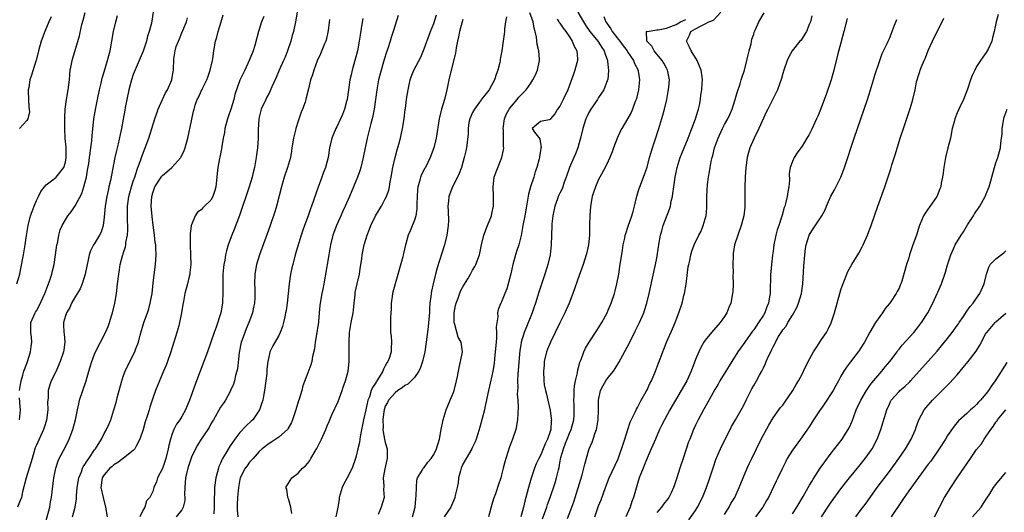
# Model space of a CAD drawing. Units: inches. Extents: x 2640000 to 2643000, y 1506000 to 1509000.
# Drawn here: x 2640126 to 2640329, y 1506416 to 1506517 of the extents above; entities that cross this region are included whole.
import ezdxf

# ---------------------------------------------------------------- set-up
doc = ezdxf.new("R2010")
doc.units = ezdxf.units.IN
doc.header["$MEASUREMENT"] = 0
doc.layers.add('LD26401506_2ft', color=60, linetype='Continuous')

msp = doc.modelspace()

# ---------------------------------------------------------------- linework, layer by layer
at = {"layer": 'LD26401506_2ft'}
for points, elevation in [([(2640153.1, 1506519), (2640152.72, 1506516.72), (2640152.3, 1506515), (2640151.95, 1506514.05), (2640151.7, 1506513), (2640151.04, 1506510.96), (2640150.24, 1506509), (2640149.58, 1506507.58), (2640149, 1506506.15), (2640148.6, 1506505), (2640148.07, 1506503), (2640147.64, 1506501), (2640147.33, 1506499.33), (2640147.22, 1506498.78), (2640146.91, 1506496.91), (2640146.55, 1506495), (2640146.26, 1506493.74), (2640145.85, 1506491.85), (2640145.51, 1506490.49), (2640145.19, 1506489), (2640144.26, 1506484.26), (2640143.98, 1506483), (2640143.79, 1506482.21), (2640143.55, 1506481), (2640143.2, 1506479), (2640143, 1506476.73), (2640142.8, 1506475), (2640142.36, 1506473.64), (2640142.03, 1506473), (2640141, 1506471.32), (2640140.79, 1506471), (2640140.17, 1506469.83), (2640139.9, 1506469), (2640139.62, 1506467.62), (2640139.46, 1506467), (2640139.05, 1506465), (2640138.44, 1506463), (2640138.06, 1506461.94), (2640137, 1506460.31), (2640136.28, 1506459), (2640135.87, 1506458.13), (2640135.2, 1506457), (2640135, 1506456.43), (2640134.61, 1506455), (2640134.61, 1506454.61), (2640134.68, 1506453), (2640134.72, 1506452.72), (2640134.9, 1506451), (2640134.63, 1506449.37), (2640134.6, 1506449), (2640133.91, 1506447), (2640133, 1506444.87), (2640132.08, 1506443), (2640131.79, 1506442.21), (2640131.45, 1506441), (2640131.42, 1506439.42), (2640131.32, 1506438.68), (2640131.34, 1506437), (2640131.07, 1506434.93), (2640130.61, 1506433.39), (2640130.47, 1506433), (2640129.55, 1506431), (2640129, 1506429.75), (2640128.78, 1506429.22), (2640128.7, 1506429), (2640128.1, 1506427), (2640127.86, 1506426.14), (2640126.88, 1506423), (2640126.16, 1506420.16), (2640125.9, 1506419), (2640125.67, 1506418.33), (2640125.08, 1506417)], 9772), ([(2640183.18, 1506521), (2640182.45, 1506517), (2640182.05, 1506515), (2640181.81, 1506514.19), (2640181.51, 1506513), (2640180.84, 1506511), (2640180.3, 1506509.7), (2640180, 1506509), (2640179.08, 1506507), (2640178.47, 1506505.53), (2640177.58, 1506503.58), (2640177.26, 1506502.74), (2640177, 1506502.31), (2640176.56, 1506501.44), (2640176.31, 1506501), (2640175.4, 1506499), (2640175, 1506497.35), (2640174.91, 1506496.91), (2640174.77, 1506494.77), (2640174.73, 1506493), (2640174.62, 1506491), (2640174.42, 1506489.58), (2640174.36, 1506489), (2640174.23, 1506488.23), (2640173.98, 1506487), (2640173.66, 1506485.66), (2640173.49, 1506485), (2640172.89, 1506483), (2640170.9, 1506477.1), (2640169.84, 1506474.16), (2640169.36, 1506473), (2640168.59, 1506471), (2640168.21, 1506469.79), (2640168.04, 1506469), (2640167.87, 1506467.87), (2640167.69, 1506467), (2640167.61, 1506466.39), (2640167.5, 1506465), (2640167.44, 1506463), (2640167.46, 1506462.54), (2640167.45, 1506461), (2640167.37, 1506459.37), (2640167.38, 1506459), (2640167.05, 1506457), (2640166.07, 1506454.07), (2640165.68, 1506453), (2640164.99, 1506451), (2640164.28, 1506449), (2640163.55, 1506447), (2640162.02, 1506443), (2640161.73, 1506442.27), (2640160.59, 1506439), (2640160.13, 1506437.87), (2640159.76, 1506437), (2640159, 1506435.68), (2640158.57, 1506435), (2640157.92, 1506434.08), (2640157.36, 1506433), (2640157, 1506432.08), (2640156.65, 1506431), (2640156.33, 1506429.67), (2640156.21, 1506429), (2640155.72, 1506427), (2640155, 1506424.96), (2640154.01, 1506423), (2640153.78, 1506422.22), (2640153.25, 1506421), (2640153, 1506420.19), (2640152.42, 1506419), (2640151.74, 1506418.26), (2640151.37, 1506417), (2640151, 1506416.4), (2640150.33, 1506415)], 9780), ([(2640240.72, 1506519), (2640241.86, 1506517), (2640242.3, 1506516.3), (2640243.22, 1506515), (2640244.85, 1506513), (2640245, 1506512.78), (2640245.68, 1506511.68), (2640246.18, 1506511), (2640246.34, 1506510.34), (2640246.86, 1506509), (2640246.85, 1506508.85), (2640247.05, 1506506.95), (2640246.88, 1506505.12), (2640246.86, 1506505), (2640246.09, 1506503), (2640245, 1506501.4), (2640244.76, 1506501), (2640243.41, 1506499), (2640243, 1506498.31), (2640242.56, 1506497.44), (2640242.36, 1506497), (2640241.72, 1506495), (2640241.26, 1506493), (2640241, 1506492.07), (2640240.72, 1506491), (2640240.25, 1506489.75), (2640239.92, 1506489), (2640239.01, 1506487), (2640238.32, 1506485), (2640237.92, 1506483.92), (2640237.63, 1506483), (2640237.46, 1506482.54), (2640237, 1506481.68), (2640236.67, 1506481), (2640236.51, 1506480.51), (2640235.95, 1506479), (2640235.55, 1506477), (2640235.37, 1506475.37), (2640235.34, 1506475), (2640235.25, 1506471), (2640235, 1506469), (2640234.52, 1506467), (2640233.91, 1506465), (2640232.69, 1506461.31), (2640231.98, 1506459), (2640231.71, 1506458.29), (2640231.28, 1506457), (2640230.14, 1506454.14), (2640229.67, 1506453), (2640229.03, 1506451), (2640229, 1506450.81), (2640228.74, 1506449.26), (2640228.36, 1506444.36), (2640228.29, 1506443), (2640228.35, 1506441.65), (2640228.23, 1506440.23), (2640228.34, 1506439), (2640228.4, 1506437.6), (2640228.32, 1506436.32), (2640228.26, 1506435), (2640227.9, 1506433), (2640227.24, 1506431), (2640227, 1506430.43), (2640226.61, 1506429.39), (2640225.84, 1506427), (2640225.68, 1506426.32), (2640225.32, 1506425), (2640225, 1506423.64), (2640224.82, 1506423), (2640224.34, 1506421.66), (2640223.7, 1506419.7), (2640223.32, 1506418.68), (2640223, 1506417.5), (2640222.28, 1506415)], 9798), ([(2640238.61, 1506414.61), (2640239.51, 1506417), (2640239.89, 1506418.11), (2640241.61, 1506423.61), (2640241.99, 1506425), (2640242.15, 1506425.85), (2640243, 1506428.81), (2640243.06, 1506429), (2640243.65, 1506430.35), (2640243.88, 1506431), (2640244.27, 1506432.27), (2640244.56, 1506433), (2640244.66, 1506433.34), (2640244.92, 1506435), (2640245.01, 1506437.01), (2640245.01, 1506439), (2640245.38, 1506441), (2640245.92, 1506442.08), (2640246.51, 1506443), (2640247, 1506443.67), (2640248.06, 1506445), (2640248.44, 1506445.56), (2640249.2, 1506446.8), (2640251.29, 1506450.71), (2640252.65, 1506453.35), (2640253.46, 1506455), (2640254.31, 1506457), (2640254.48, 1506457.52), (2640254.94, 1506459), (2640255.43, 1506461), (2640256.15, 1506464.15), (2640256.76, 1506467), (2640257, 1506468.29), (2640257.38, 1506470.62), (2640257.42, 1506471), (2640257.51, 1506471.51), (2640257.8, 1506473), (2640258.05, 1506473.95), (2640258.36, 1506475), (2640259.63, 1506478.37), (2640259.82, 1506479), (2640260, 1506480), (2640260.24, 1506481), (2640260.35, 1506481.64), (2640260.53, 1506483), (2640260.82, 1506485), (2640261.22, 1506487), (2640261.84, 1506489), (2640262.16, 1506489.84), (2640263.45, 1506493), (2640263.87, 1506494.13), (2640264.27, 1506495), (2640265.03, 1506497), (2640265.45, 1506498.55), (2640265.61, 1506499), (2640265.8, 1506499.8), (2640266.02, 1506501), (2640266.12, 1506501.88), (2640266.29, 1506503), (2640266.35, 1506504.35), (2640266.41, 1506505), (2640266.35, 1506505.65), (2640266.16, 1506507), (2640265.83, 1506507.83), (2640265.34, 1506509), (2640264.1, 1506511), (2640263.76, 1506511.76), (2640263.17, 1506513), (2640263.79, 1506514.21), (2640264.04, 1506515), (2640265, 1506515.56), (2640266.19, 1506516.19), (2640267, 1506516.56), (2640267.77, 1506517), (2640268.68, 1506517.32), (2640270.23, 1506519)], 9804), ([(2640124.99, 1506463), (2640125.56, 1506465), (2640125.81, 1506466.19), (2640126.33, 1506469), (2640126.68, 1506471), (2640126.95, 1506472.95), (2640127.29, 1506475), (2640127.82, 1506477), (2640128.12, 1506477.88), (2640128.53, 1506479), (2640129, 1506480.14), (2640129.41, 1506481), (2640129.95, 1506482.05), (2640130.67, 1506483), (2640131, 1506483.39), (2640132.66, 1506484.66), (2640133.07, 1506485), (2640134.66, 1506487), (2640135, 1506488.08), (2640135.18, 1506489), (2640135.14, 1506491.14), (2640134.95, 1506492.95), (2640134.86, 1506495), (2640134.86, 1506496.86), (2640134.84, 1506497.16), (2640134.93, 1506499), (2640135.21, 1506501), (2640135.57, 1506503), (2640135.8, 1506505), (2640135.88, 1506506.12), (2640136, 1506507), (2640136.28, 1506508.28), (2640136.4, 1506509), (2640136.52, 1506509.48), (2640137.88, 1506514.12), (2640138.41, 1506516.41), (2640138.67, 1506517.33), (2640139.07, 1506518.93)], 9768), ([(2640132.02, 1506517.98), (2640131.59, 1506517), (2640130.75, 1506515), (2640130.02, 1506513), (2640129.44, 1506511), (2640128.96, 1506509.04), (2640128.9, 1506508.9), (2640127.99, 1506506.01), (2640127.62, 1506505), (2640127.43, 1506503.43), (2640127.33, 1506503), (2640127.32, 1506502.68), (2640127.39, 1506501), (2640127.41, 1506499.41), (2640127.59, 1506498.41), (2640127.21, 1506497), (2640127, 1506496.63), (2640125.49, 1506495)], 9766), ([(2640125.54, 1506441), (2640125.74, 1506442.26), (2640125.83, 1506443), (2640126.2, 1506444.2), (2640126.42, 1506445), (2640127, 1506446.61), (2640127.17, 1506447), (2640127.82, 1506449), (2640127.91, 1506450.09), (2640128.04, 1506451), (2640127.99, 1506451.99), (2640127.86, 1506453), (2640127.84, 1506454.16), (2640127.88, 1506455), (2640128.73, 1506457), (2640128.85, 1506457.15), (2640129, 1506457.41), (2640129.55, 1506458.45), (2640130.74, 1506461), (2640131.34, 1506462.66), (2640131.5, 1506463), (2640131.77, 1506463.77), (2640132.16, 1506465), (2640132.31, 1506465.69), (2640132.65, 1506467), (2640132.96, 1506469), (2640133.25, 1506471), (2640133.33, 1506471.33), (2640133.61, 1506473), (2640133.91, 1506474.09), (2640134.31, 1506475), (2640135, 1506476.2), (2640135.52, 1506477), (2640136.17, 1506477.83), (2640137, 1506479.06), (2640138.36, 1506481.64), (2640138.81, 1506483), (2640139, 1506483.71), (2640139.31, 1506485), (2640139.58, 1506486.42), (2640139.81, 1506487.82), (2640139.99, 1506489), (2640140.08, 1506489.92), (2640140.26, 1506491), (2640140.45, 1506492.45), (2640140.5, 1506493.5), (2640140.87, 1506497), (2640141.24, 1506499.24), (2640141.58, 1506501), (2640142, 1506503), (2640142.35, 1506504.35), (2640142.6, 1506505.4), (2640143, 1506506.69), (2640143.68, 1506509), (2640143.94, 1506510.06), (2640144.23, 1506511), (2640144.6, 1506513), (2640144.93, 1506515), (2640145.38, 1506517), (2640145.71, 1506518.29)], 9770), ([(2640131, 1506414.21), (2640131.75, 1506417), (2640131.93, 1506418.07), (2640132.14, 1506419), (2640132.62, 1506423), (2640133, 1506425), (2640133.49, 1506426.51), (2640133.72, 1506427), (2640135, 1506429.41), (2640135.76, 1506431), (2640136.53, 1506433), (2640137.07, 1506435), (2640137.47, 1506437), (2640137.74, 1506438.26), (2640137.92, 1506439), (2640138.57, 1506441), (2640139.28, 1506443), (2640139.85, 1506445), (2640140.13, 1506445.87), (2640140.43, 1506447), (2640141, 1506448.53), (2640141.2, 1506449), (2640142.21, 1506451), (2640143.27, 1506453), (2640143.81, 1506454.19), (2640144.11, 1506455), (2640144.59, 1506456.59), (2640144.73, 1506457), (2640145.17, 1506459), (2640145.5, 1506461), (2640145.76, 1506463), (2640145.98, 1506465), (2640146.13, 1506465.87), (2640146.28, 1506467), (2640146.74, 1506468.74), (2640146.83, 1506469), (2640146.89, 1506469.11), (2640147, 1506469.48), (2640147.41, 1506470.59), (2640147.45, 1506471), (2640147.49, 1506471.49), (2640147.79, 1506473), (2640147.86, 1506474.14), (2640147.85, 1506475), (2640147.81, 1506475.81), (2640147.78, 1506477), (2640147.81, 1506478.19), (2640147.81, 1506479), (2640147.93, 1506479.93), (2640148.1, 1506481), (2640148.28, 1506481.72), (2640148.63, 1506483), (2640149, 1506484.18), (2640149.28, 1506485), (2640149.46, 1506485.46), (2640149.96, 1506487), (2640150.55, 1506488.55), (2640150.69, 1506489), (2640151, 1506489.89), (2640151.32, 1506490.68), (2640151.47, 1506491), (2640152.21, 1506493), (2640152.85, 1506495), (2640153.46, 1506497), (2640153.85, 1506498.15), (2640154.13, 1506499), (2640155.02, 1506501), (2640155.65, 1506502.35), (2640156.03, 1506503), (2640156.93, 1506505), (2640157.22, 1506506.78), (2640157.3, 1506507), (2640157.35, 1506509.35), (2640157.63, 1506511), (2640157.87, 1506511.87), (2640158.29, 1506513), (2640158.51, 1506513.49), (2640159, 1506514.72), (2640159.97, 1506517), (2640160.18, 1506517.82)], 9774), ([(2640136.48, 1506415), (2640136.97, 1506417), (2640137.3, 1506418.7), (2640137.29, 1506419.29), (2640137.42, 1506421), (2640137.74, 1506423), (2640138.28, 1506424.28), (2640138.54, 1506425), (2640138.68, 1506425.32), (2640139, 1506425.79), (2640139.45, 1506426.55), (2640139.8, 1506427), (2640141, 1506428.78), (2640141.17, 1506429), (2640142.43, 1506431), (2640143, 1506432.13), (2640143.5, 1506433), (2640143.96, 1506434.04), (2640144.35, 1506435), (2640145.01, 1506437), (2640145.46, 1506438.54), (2640145.76, 1506439.76), (2640146.62, 1506443), (2640147, 1506444.1), (2640147.34, 1506445), (2640148.3, 1506447), (2640149.29, 1506449), (2640149.45, 1506449.45), (2640150.05, 1506451), (2640150.43, 1506452.43), (2640151.2, 1506455), (2640151.91, 1506457), (2640152.17, 1506457.83), (2640152.5, 1506459), (2640152.87, 1506461), (2640153.13, 1506463.13), (2640153.52, 1506466.48), (2640153.6, 1506467), (2640153.72, 1506469), (2640153.66, 1506470.34), (2640153.62, 1506471), (2640153.54, 1506471.54), (2640153.38, 1506473), (2640153.08, 1506475.08), (2640152.86, 1506476.87), (2640152.71, 1506479), (2640152.81, 1506481), (2640153, 1506481.72), (2640153.42, 1506483), (2640154.72, 1506485), (2640154.84, 1506485.16), (2640155, 1506485.34), (2640155.91, 1506486.09), (2640156.98, 1506487), (2640158.78, 1506489), (2640158.86, 1506489.14), (2640159.5, 1506490.5), (2640159.71, 1506491), (2640160.23, 1506493), (2640161, 1506496.59), (2640161.44, 1506498.56), (2640161.55, 1506499), (2640161.79, 1506499.79), (2640162.2, 1506501), (2640162.5, 1506501.5), (2640163, 1506502.68), (2640163.11, 1506502.89), (2640163.25, 1506503.25), (2640164.14, 1506505), (2640164.4, 1506505.6), (2640164.89, 1506507), (2640165.36, 1506509), (2640165.44, 1506509.44), (2640165.62, 1506511), (2640165.96, 1506513), (2640166.21, 1506513.79), (2640166.53, 1506515), (2640167.15, 1506517), (2640167.56, 1506518.44)], 9776), ([(2640175.92, 1506518.08), (2640175.48, 1506517), (2640175, 1506515.41), (2640174.83, 1506515), (2640174.1, 1506512.1), (2640173.73, 1506511), (2640172.91, 1506509), (2640171.98, 1506507), (2640171.64, 1506506.36), (2640171, 1506504.93), (2640169.97, 1506502.03), (2640169.73, 1506501), (2640169.18, 1506499.18), (2640168.56, 1506497.44), (2640168.43, 1506497), (2640167.9, 1506495), (2640167.79, 1506494.21), (2640167.55, 1506493), (2640167.27, 1506491.27), (2640167.21, 1506490.79), (2640166.88, 1506489.12), (2640166.8, 1506488.8), (2640166.46, 1506487), (2640166.38, 1506486.38), (2640166.04, 1506483), (2640165.8, 1506482.2), (2640165.43, 1506481), (2640165, 1506480.27), (2640163.72, 1506479), (2640163.34, 1506478.66), (2640163, 1506478.27), (2640162.24, 1506477.76), (2640161.76, 1506477), (2640161, 1506475.15), (2640160.96, 1506475), (2640160.71, 1506473.29), (2640160.74, 1506472.74), (2640160.71, 1506471), (2640160.81, 1506469), (2640160.85, 1506467), (2640160.69, 1506465.31), (2640160.64, 1506465), (2640160.51, 1506464.51), (2640160.15, 1506463), (2640159.65, 1506461), (2640159.36, 1506459.36), (2640159.23, 1506458.77), (2640158.96, 1506457), (2640158.55, 1506455), (2640158.36, 1506454.36), (2640157.99, 1506453), (2640156.73, 1506449), (2640156.04, 1506447), (2640155.76, 1506446.24), (2640155.25, 1506445), (2640154.39, 1506443), (2640153.56, 1506441), (2640153, 1506439.45), (2640152.4, 1506437.6), (2640152.24, 1506437), (2640151.92, 1506435.92), (2640151.46, 1506434.54), (2640151, 1506432.97), (2640150.36, 1506431), (2640149.58, 1506429.58), (2640149.3, 1506429), (2640149, 1506428.65), (2640147, 1506427.07), (2640145.81, 1506426.19), (2640145, 1506425.73), (2640144.62, 1506425.38), (2640144.17, 1506425), (2640143, 1506423.64), (2640142.6, 1506423), (2640142.32, 1506421), (2640142.75, 1506419), (2640143.29, 1506417), (2640143.63, 1506415)], 9778), ([(2640189.46, 1506517.46), (2640189.23, 1506515.23), (2640189.17, 1506514.83), (2640188.77, 1506513.23), (2640188.7, 1506513), (2640188.45, 1506512.45), (2640187.6, 1506510.4), (2640186.93, 1506508.93), (2640186.23, 1506507), (2640185.97, 1506506.03), (2640185.57, 1506505), (2640185.16, 1506503.16), (2640184.69, 1506501.31), (2640184.62, 1506501), (2640184.43, 1506500.43), (2640183.9, 1506499), (2640183.62, 1506498.38), (2640183, 1506496.52), (2640182.52, 1506495), (2640182.4, 1506494.4), (2640182.03, 1506493), (2640181.72, 1506491), (2640181.65, 1506490.35), (2640181.4, 1506489), (2640180.82, 1506487), (2640180.16, 1506485), (2640179.58, 1506483), (2640178.51, 1506479), (2640178.17, 1506477.83), (2640177.16, 1506474.84), (2640175.04, 1506469), (2640174.44, 1506467), (2640174.07, 1506465), (2640174, 1506463), (2640174.07, 1506462.07), (2640174.08, 1506460.08), (2640174, 1506459), (2640173.82, 1506458.18), (2640173.6, 1506457), (2640172.87, 1506455), (2640172.28, 1506453.72), (2640171.99, 1506453), (2640171.46, 1506451.46), (2640171.28, 1506451), (2640170.86, 1506448.86), (2640170.51, 1506445.49), (2640170.39, 1506445), (2640170.11, 1506444.11), (2640169.86, 1506443), (2640169.65, 1506442.35), (2640169.08, 1506441), (2640169, 1506440.83), (2640167.99, 1506439), (2640167.6, 1506438.4), (2640167, 1506437.56), (2640165.53, 1506435), (2640165.32, 1506434.68), (2640165, 1506434.13), (2640164.62, 1506433.38), (2640164.39, 1506433), (2640163, 1506431), (2640162.24, 1506429.76), (2640161.81, 1506429), (2640161, 1506427.28), (2640160.24, 1506425), (2640159.76, 1506423), (2640159.6, 1506421), (2640159.56, 1506419.56), (2640159.61, 1506419), (2640159.63, 1506418.37), (2640159.29, 1506417), (2640159, 1506416.43), (2640157.82, 1506415)], 9782), ([(2640196.34, 1506517.66), (2640196.1, 1506516.1), (2640195.79, 1506514.21), (2640195.62, 1506513), (2640195.25, 1506511), (2640194.74, 1506509), (2640194.15, 1506507), (2640193.92, 1506506.08), (2640193.68, 1506505), (2640193.37, 1506503), (2640193.1, 1506501), (2640193, 1506500.55), (2640192.59, 1506499), (2640192.13, 1506497.87), (2640191.75, 1506497), (2640191, 1506495.37), (2640190.79, 1506495), (2640189.97, 1506493), (2640189.51, 1506491), (2640189.18, 1506489), (2640188.64, 1506487), (2640188.18, 1506485.82), (2640187.91, 1506485), (2640187.11, 1506482.89), (2640185.76, 1506479), (2640185.55, 1506478.45), (2640185.05, 1506477), (2640184.3, 1506475), (2640183.96, 1506474.04), (2640183.62, 1506473), (2640182.43, 1506469), (2640181.89, 1506467), (2640181.72, 1506466.28), (2640181.46, 1506465), (2640181.15, 1506463), (2640180.72, 1506459), (2640180.52, 1506457.48), (2640180.43, 1506457), (2640180.23, 1506456.23), (2640179.98, 1506455), (2640179.78, 1506454.22), (2640179.31, 1506453), (2640179, 1506452.36), (2640177.8, 1506450.2), (2640177.2, 1506449), (2640177, 1506448.26), (2640176.75, 1506447), (2640176.58, 1506445.42), (2640176.57, 1506445), (2640176.53, 1506444.53), (2640176.36, 1506443), (2640176.1, 1506441), (2640175.86, 1506439.86), (2640175.72, 1506439), (2640175.55, 1506438.45), (2640175.01, 1506437), (2640173.63, 1506435), (2640173.32, 1506434.68), (2640172.27, 1506433.73), (2640171, 1506432.36), (2640169.92, 1506431), (2640169, 1506429.6), (2640168.75, 1506429.25), (2640168.09, 1506428.09), (2640167.42, 1506427), (2640167.28, 1506426.72), (2640167, 1506426.01), (2640166.66, 1506425.34), (2640166.55, 1506425), (2640166.02, 1506423), (2640165.73, 1506421), (2640165.74, 1506419.74), (2640165.68, 1506419), (2640165.66, 1506418.34), (2640165.7, 1506417), (2640165.62, 1506415.62)], 9784), ([(2640203.68, 1506518.32), (2640203, 1506516.27), (2640202.61, 1506515), (2640202.22, 1506513.78), (2640201.99, 1506513), (2640201.52, 1506511.52), (2640201.24, 1506510.76), (2640200.77, 1506509.23), (2640200.12, 1506507), (2640199.62, 1506505), (2640199.26, 1506503), (2640198.99, 1506501), (2640198.69, 1506499), (2640198.42, 1506497.58), (2640198.28, 1506497), (2640198.01, 1506496.01), (2640197.26, 1506493), (2640196.85, 1506491), (2640196.46, 1506489), (2640195.97, 1506487), (2640195.75, 1506486.25), (2640195.29, 1506485), (2640193.6, 1506481), (2640192.73, 1506479), (2640192.17, 1506477.83), (2640191.82, 1506477), (2640190.89, 1506475), (2640190.15, 1506473), (2640189.69, 1506471), (2640189.37, 1506469), (2640188.56, 1506464.56), (2640188.29, 1506463), (2640188.09, 1506461.91), (2640187.9, 1506461), (2640187.54, 1506459), (2640187.48, 1506458.52), (2640187.38, 1506457), (2640187.24, 1506455.24), (2640187.21, 1506455), (2640186.51, 1506451), (2640186.41, 1506449.59), (2640185.99, 1506447.99), (2640185.86, 1506447), (2640185.66, 1506446.34), (2640185, 1506444.66), (2640184, 1506442), (2640183.75, 1506441), (2640183.21, 1506439.21), (2640183.09, 1506438.91), (2640182.5, 1506437), (2640181.85, 1506435), (2640181.61, 1506434.39), (2640180.91, 1506433.09), (2640180.83, 1506433), (2640179, 1506431.4), (2640178.42, 1506431), (2640177.55, 1506430.45), (2640177, 1506430.07), (2640175.61, 1506429), (2640175, 1506428.45), (2640173.71, 1506427), (2640173.36, 1506426.64), (2640173, 1506426.23), (2640172.48, 1506425.52), (2640172.07, 1506425), (2640171.08, 1506423), (2640171, 1506422.67), (2640170.71, 1506421), (2640170.47, 1506419), (2640170.44, 1506417.56), (2640170.4, 1506417), (2640170.43, 1506416.43), (2640170.55, 1506415)], 9786), ([(2640181.68, 1506415.68), (2640181.47, 1506417), (2640181, 1506418.67), (2640180.86, 1506419), (2640180.69, 1506420.69), (2640180.48, 1506421), (2640181, 1506421.91), (2640181.68, 1506423), (2640183, 1506423.96), (2640183.89, 1506425), (2640184.54, 1506425.46), (2640185, 1506426.02), (2640185.43, 1506426.57), (2640185.65, 1506427), (2640186.54, 1506428.54), (2640186.9, 1506429.1), (2640187.82, 1506431), (2640188.69, 1506433), (2640189, 1506433.75), (2640189.39, 1506434.61), (2640189.54, 1506435), (2640189.98, 1506435.98), (2640191.26, 1506438.74), (2640191.53, 1506439.53), (2640192.07, 1506441), (2640192.3, 1506441.7), (2640192.75, 1506443), (2640193.32, 1506445), (2640193.57, 1506447), (2640193.55, 1506447.55), (2640193.53, 1506450.47), (2640193.51, 1506451), (2640193.6, 1506453), (2640193.92, 1506455), (2640194.34, 1506457), (2640194.42, 1506457.58), (2640194.59, 1506459), (2640194.75, 1506460.75), (2640194.81, 1506461.19), (2640195.18, 1506463), (2640195.65, 1506465), (2640195.82, 1506466.18), (2640196.15, 1506468.15), (2640196.25, 1506469), (2640196.36, 1506469.64), (2640196.66, 1506471), (2640197.24, 1506473), (2640197.75, 1506474.25), (2640198, 1506475), (2640198.99, 1506477), (2640199.73, 1506478.27), (2640200.2, 1506479), (2640201, 1506480.5), (2640201.24, 1506481), (2640201.69, 1506482.31), (2640201.84, 1506483), (2640202.02, 1506484.02), (2640202.22, 1506485), (2640202.58, 1506487), (2640203.01, 1506489), (2640203.41, 1506490.59), (2640203.78, 1506491.78), (2640204.12, 1506493), (2640204.3, 1506493.7), (2640204.57, 1506495), (2640204.87, 1506497), (2640205.1, 1506498.9), (2640205.14, 1506499.14), (2640205.38, 1506501), (2640205.46, 1506501.46), (2640205.68, 1506503), (2640206.11, 1506505), (2640206.36, 1506505.64), (2640206.87, 1506507), (2640208.3, 1506509.7), (2640209, 1506511.39), (2640210.35, 1506515), (2640211, 1506516.67), (2640211.59, 1506518.41)], 9788), ([(2640217, 1506517.44), (2640216.83, 1506517), (2640216.27, 1506515), (2640216.1, 1506513.9), (2640215.9, 1506513), (2640215.63, 1506511.63), (2640215.49, 1506510.51), (2640214.58, 1506507), (2640214.1, 1506505), (2640213.68, 1506503), (2640213.19, 1506501), (2640212.62, 1506499), (2640212.13, 1506497), (2640211.46, 1506493), (2640210.99, 1506491), (2640210.28, 1506489), (2640209.29, 1506487), (2640209.18, 1506486.82), (2640208.47, 1506485.53), (2640208.29, 1506485), (2640208.07, 1506484.07), (2640207.72, 1506483), (2640207.65, 1506482.35), (2640207.56, 1506481), (2640207.5, 1506479.5), (2640207.53, 1506479), (2640207.52, 1506478.48), (2640207.26, 1506477), (2640207, 1506476.1), (2640206.11, 1506473.89), (2640205.74, 1506473), (2640205.26, 1506471.26), (2640205.17, 1506471), (2640204.72, 1506469.28), (2640204.68, 1506469), (2640204.58, 1506468.58), (2640203, 1506463), (2640202.51, 1506461), (2640202.41, 1506460.41), (2640202.22, 1506459), (2640202.22, 1506457.78), (2640202.13, 1506457), (2640202.05, 1506456.05), (2640202.07, 1506453.93), (2640202.09, 1506453), (2640202.22, 1506452.22), (2640202.29, 1506451), (2640202.18, 1506449.82), (2640202.21, 1506449), (2640201.84, 1506447.84), (2640201.52, 1506447), (2640201.31, 1506446.69), (2640201, 1506446.09), (2640200.6, 1506445.4), (2640200.45, 1506445), (2640199.76, 1506443.76), (2640199.28, 1506443), (2640199.16, 1506442.84), (2640199, 1506442.56), (2640198.35, 1506441.65), (2640198.11, 1506441), (2640197.7, 1506439.7), (2640197.39, 1506439), (2640197, 1506437.06), (2640196.51, 1506435), (2640195.85, 1506431.85), (2640195.74, 1506431), (2640195.69, 1506430.31), (2640195.36, 1506429), (2640195, 1506427.49), (2640194.85, 1506427), (2640194.14, 1506425), (2640193.11, 1506423), (2640192.34, 1506421.66), (2640192.07, 1506421), (2640191.49, 1506419), (2640191.45, 1506418.55), (2640191.22, 1506417), (2640191, 1506415.98), (2640190.76, 1506415)], 9790), ([(2640225.97, 1506518.03), (2640225.82, 1506517), (2640225.57, 1506515.57), (2640225.59, 1506515), (2640225.55, 1506514.45), (2640225.3, 1506513), (2640225.06, 1506511), (2640225, 1506510.68), (2640224.68, 1506509.32), (2640224.67, 1506509), (2640224.62, 1506508.62), (2640224.21, 1506507), (2640223.87, 1506506.13), (2640223.54, 1506505), (2640223, 1506503.97), (2640222.42, 1506503), (2640220.89, 1506501.11), (2640220.83, 1506501), (2640220.41, 1506500.41), (2640219.38, 1506499), (2640219, 1506498.29), (2640218.43, 1506497), (2640218.26, 1506496.26), (2640218.06, 1506495), (2640218.08, 1506493.92), (2640217.77, 1506491), (2640217.59, 1506490.41), (2640217.29, 1506489), (2640216.7, 1506487), (2640216.25, 1506485.75), (2640215.89, 1506485), (2640214.88, 1506483), (2640214.13, 1506481), (2640214.04, 1506480.04), (2640213.91, 1506479), (2640213.99, 1506477.99), (2640214, 1506476), (2640213.94, 1506475), (2640213.66, 1506473), (2640213.19, 1506471), (2640212.69, 1506469.31), (2640211.69, 1506466.31), (2640211.34, 1506465), (2640210.86, 1506463), (2640210.54, 1506461.46), (2640210.46, 1506461), (2640210.39, 1506460.39), (2640210.19, 1506459), (2640210.11, 1506457.89), (2640210.08, 1506457), (2640209.94, 1506455), (2640209.85, 1506454.15), (2640209.45, 1506451), (2640209.12, 1506449), (2640208.64, 1506447), (2640208.26, 1506445.74), (2640207.88, 1506445), (2640207, 1506443.69), (2640206.36, 1506443), (2640205.67, 1506442.33), (2640205, 1506442.03), (2640204.45, 1506441.55), (2640203.6, 1506441), (2640203, 1506440.55), (2640201.66, 1506439), (2640201.48, 1506438.52), (2640201, 1506437.77), (2640200.74, 1506437), (2640200.68, 1506436.68), (2640200.5, 1506435), (2640200.55, 1506433.45), (2640200.5, 1506433), (2640200.53, 1506432.53), (2640200.83, 1506431), (2640201, 1506430.27), (2640201.36, 1506429), (2640201.41, 1506427.41), (2640201.36, 1506427), (2640201.28, 1506426.72), (2640200.89, 1506424.89), (2640200.58, 1506423), (2640200.7, 1506421.3), (2640200.62, 1506420.62), (2640200.75, 1506419), (2640200.16, 1506417), (2640199.49, 1506415.49)], 9792), ([(2640206.59, 1506415), (2640207.13, 1506417), (2640207.3, 1506418.7), (2640207.38, 1506419.38), (2640207.4, 1506421), (2640207.47, 1506422.53), (2640207.67, 1506423), (2640208.7, 1506424.7), (2640208.83, 1506425), (2640208.9, 1506425.1), (2640209, 1506425.18), (2640209.76, 1506426.24), (2640210.44, 1506427), (2640211, 1506427.8), (2640211.53, 1506429), (2640212.16, 1506431), (2640212.55, 1506433), (2640212.92, 1506435), (2640213.55, 1506437), (2640214.41, 1506439), (2640215, 1506440.46), (2640215.2, 1506441), (2640215.69, 1506443), (2640215.88, 1506443.88), (2640216.22, 1506445.78), (2640216.53, 1506447), (2640216.95, 1506449), (2640216.64, 1506451), (2640216.02, 1506452.02), (2640215.37, 1506454.63), (2640215.23, 1506455), (2640215.22, 1506455.22), (2640215.21, 1506457), (2640215.48, 1506458.52), (2640215.61, 1506459), (2640216.03, 1506460.03), (2640216.52, 1506461.48), (2640217, 1506462.35), (2640218.02, 1506464.02), (2640218.59, 1506465), (2640218.72, 1506465.28), (2640219, 1506465.81), (2640219.44, 1506466.56), (2640219.68, 1506467), (2640220.4, 1506469), (2640220.85, 1506471), (2640221.34, 1506473), (2640222.08, 1506475), (2640222.88, 1506477), (2640223, 1506477.5), (2640223.31, 1506479), (2640223.33, 1506481), (2640223.23, 1506483), (2640223.48, 1506485), (2640223.9, 1506486.1), (2640225.05, 1506489), (2640225.41, 1506490.59), (2640225.42, 1506491), (2640225.36, 1506491.36), (2640225.4, 1506493), (2640225.35, 1506494.65), (2640225.3, 1506495), (2640225.56, 1506497), (2640225.97, 1506498.03), (2640226.54, 1506499), (2640227, 1506499.59), (2640228.23, 1506501), (2640228.55, 1506501.45), (2640229, 1506501.93), (2640230.08, 1506503), (2640231, 1506504.36), (2640231.46, 1506505), (2640231.96, 1506506.04), (2640232.37, 1506507), (2640232.79, 1506509), (2640232.79, 1506509.21), (2640232.66, 1506511), (2640232.34, 1506512.34), (2640232.17, 1506513.83), (2640231.92, 1506515), (2640231.7, 1506515.7), (2640231.48, 1506517), (2640230.81, 1506518.81)], 9794), ([(2640236.44, 1506517.56), (2640236.82, 1506517), (2640236.88, 1506516.88), (2640237, 1506516.74), (2640237.7, 1506515.7), (2640238.24, 1506515), (2640239, 1506513.9), (2640239.58, 1506513), (2640239.96, 1506511.96), (2640240.5, 1506511), (2640240.67, 1506509.33), (2640240.67, 1506509), (2640240.53, 1506508.53), (2640240.12, 1506507), (2640239.83, 1506506.17), (2640238.64, 1506503), (2640237.71, 1506501), (2640237, 1506499.61), (2640236.52, 1506499), (2640235.94, 1506498.06), (2640235.05, 1506497), (2640235, 1506496.87), (2640234.82, 1506496.82), (2640233, 1506496.46), (2640231.3, 1506495), (2640231.77, 1506494.23), (2640232.9, 1506492.9), (2640233, 1506491.9), (2640233.17, 1506491.17), (2640233.07, 1506490.93), (2640233, 1506490.43), (2640232.8, 1506489.2), (2640232.82, 1506489), (2640232.77, 1506488.77), (2640232.29, 1506487), (2640231.94, 1506486.06), (2640231.62, 1506485), (2640230.96, 1506483), (2640230.55, 1506481.45), (2640230.14, 1506479), (2640229.78, 1506477), (2640229.36, 1506475), (2640229, 1506472.98), (2640228.53, 1506471), (2640228.13, 1506469.87), (2640227.85, 1506469), (2640227.28, 1506467), (2640226.91, 1506465.09), (2640226.37, 1506463), (2640226.04, 1506461.96), (2640225.65, 1506461), (2640225, 1506459.29), (2640224.83, 1506459), (2640224.29, 1506457.71), (2640224.13, 1506457), (2640224.23, 1506456.23), (2640223.87, 1506454.13), (2640223.97, 1506453), (2640223.96, 1506451.96), (2640223.84, 1506451), (2640223.68, 1506449), (2640223.51, 1506447.51), (2640223.45, 1506446.55), (2640223.2, 1506445), (2640223, 1506444.01), (2640222.26, 1506441), (2640221.53, 1506437.53), (2640221.44, 1506437), (2640221, 1506435.26), (2640220.52, 1506433.48), (2640220.08, 1506432.08), (2640219.76, 1506431), (2640219.55, 1506430.45), (2640219, 1506429.36), (2640218.83, 1506429), (2640217.65, 1506427), (2640217, 1506425.81), (2640216.64, 1506425), (2640216.49, 1506424.49), (2640216.11, 1506423), (2640216, 1506422), (2640215.79, 1506421), (2640215.4, 1506419.4), (2640215.33, 1506419), (2640215.24, 1506418.76), (2640214.65, 1506417.35), (2640214.51, 1506417), (2640213.14, 1506415)], 9796), ([(2640246.07, 1506518.07), (2640246.5, 1506517), (2640246.71, 1506516.71), (2640247, 1506516.27), (2640247.54, 1506515.54), (2640247.83, 1506515), (2640249.4, 1506513), (2640250.07, 1506512.07), (2640250.87, 1506511), (2640251, 1506510.77), (2640252.21, 1506509), (2640252.43, 1506508.43), (2640253.14, 1506507), (2640253.17, 1506506.83), (2640253.46, 1506505), (2640253.27, 1506503), (2640252.81, 1506501.19), (2640252.76, 1506501), (2640252.58, 1506500.58), (2640251.98, 1506499), (2640251.69, 1506498.31), (2640251, 1506496.99), (2640249.78, 1506495), (2640249.5, 1506494.5), (2640248.87, 1506493.13), (2640248.11, 1506491), (2640247.79, 1506490.21), (2640247.34, 1506489), (2640247, 1506488.3), (2640246.33, 1506487), (2640245.25, 1506485), (2640245, 1506484.5), (2640244.33, 1506483), (2640243.99, 1506482.01), (2640243.69, 1506481), (2640243.33, 1506479), (2640243.19, 1506477), (2640243.16, 1506475.16), (2640243.1, 1506473), (2640242.91, 1506471), (2640242.57, 1506469.43), (2640242.47, 1506469), (2640241.84, 1506467), (2640241, 1506464.72), (2640239.7, 1506461), (2640238.92, 1506459), (2640238.04, 1506457), (2640237, 1506454.98), (2640235.05, 1506451), (2640234.46, 1506449.54), (2640234.25, 1506449), (2640233.78, 1506447), (2640233.74, 1506446.26), (2640233.61, 1506445), (2640233.68, 1506443), (2640233.79, 1506442.21), (2640234.02, 1506441), (2640234.24, 1506440.24), (2640234.51, 1506439), (2640235, 1506436.99), (2640235.25, 1506435.25), (2640235.26, 1506435), (2640235.22, 1506434.78), (2640235.13, 1506433), (2640235, 1506432.54), (2640234.48, 1506431), (2640233.98, 1506430.02), (2640233.59, 1506429), (2640233, 1506427.61), (2640232.66, 1506427), (2640232.11, 1506425.89), (2640231.76, 1506425), (2640231.06, 1506422.94), (2640230.53, 1506421), (2640230.01, 1506419), (2640229.78, 1506418.22), (2640229.49, 1506417), (2640228.97, 1506415)], 9800), ([(2640233.44, 1506414.56), (2640234.29, 1506417), (2640234.46, 1506417.54), (2640234.99, 1506419), (2640236.01, 1506421.99), (2640236.31, 1506423), (2640236.7, 1506424.7), (2640236.84, 1506425.16), (2640237, 1506426.14), (2640237.21, 1506427.21), (2640237.73, 1506429), (2640238.19, 1506430.19), (2640238.53, 1506431), (2640239, 1506432.24), (2640239.33, 1506433), (2640239.86, 1506435), (2640239.94, 1506435.94), (2640239.99, 1506437), (2640239.94, 1506438.06), (2640239.92, 1506439), (2640239.96, 1506439.96), (2640239.95, 1506441), (2640240.04, 1506441.96), (2640240.24, 1506443), (2640240.67, 1506444.67), (2640240.74, 1506445.26), (2640241, 1506446.22), (2640241.15, 1506446.85), (2640241.38, 1506447.38), (2640241.93, 1506449), (2640242.29, 1506449.71), (2640243.09, 1506451), (2640244.65, 1506453.36), (2640245, 1506453.92), (2640245.64, 1506455), (2640246.74, 1506457), (2640247, 1506457.54), (2640247.63, 1506459), (2640248.29, 1506461), (2640248.44, 1506461.56), (2640248.76, 1506463), (2640249.15, 1506465), (2640249.41, 1506466.59), (2640249.93, 1506469.93), (2640250.08, 1506471), (2640250.39, 1506472.39), (2640250.5, 1506473), (2640250.6, 1506473.4), (2640251.1, 1506474.9), (2640251.84, 1506477), (2640252.11, 1506477.89), (2640252.42, 1506479), (2640252.92, 1506481.08), (2640253.36, 1506482.64), (2640253.48, 1506483), (2640254.26, 1506485), (2640255, 1506487.02), (2640255.51, 1506489), (2640255.84, 1506490.16), (2640256.11, 1506491), (2640256.69, 1506492.69), (2640257.44, 1506495), (2640258.28, 1506497.72), (2640258.61, 1506499), (2640259.07, 1506501), (2640259.37, 1506502.63), (2640259.49, 1506503.49), (2640259.6, 1506505), (2640259.27, 1506506.73), (2640259.24, 1506507), (2640259.17, 1506507.16), (2640259, 1506507.43), (2640258.46, 1506508.46), (2640258.13, 1506509), (2640257, 1506510.33), (2640256.46, 1506511), (2640255.97, 1506511.97), (2640254.98, 1506513.02), (2640254.92, 1506515), (2640255, 1506515.03), (2640255.02, 1506515.02), (2640257, 1506515.32), (2640257.32, 1506515.32), (2640259, 1506515.68), (2640261, 1506516.44), (2640261.92, 1506517), (2640263, 1506517.44)], 9802), ([(2640244.24, 1506415), (2640245, 1506417.24), (2640245.5, 1506418.5), (2640246.42, 1506421), (2640247.2, 1506423), (2640248.39, 1506425.61), (2640249.03, 1506426.97), (2640250.16, 1506430.16), (2640250.41, 1506431), (2640251.06, 1506433), (2640251.52, 1506434.48), (2640252.55, 1506436.55), (2640252.8, 1506437.2), (2640253, 1506437.5), (2640253.78, 1506439), (2640254.82, 1506440.82), (2640255, 1506441.17), (2640255.57, 1506442.43), (2640255.89, 1506443), (2640256.75, 1506445), (2640257.35, 1506446.65), (2640258.24, 1506449), (2640258.48, 1506449.52), (2640259.11, 1506451.11), (2640260.27, 1506453.73), (2640260.79, 1506455), (2640261, 1506455.58), (2640261.57, 1506457), (2640262.23, 1506459), (2640262.61, 1506460.61), (2640262.72, 1506461), (2640263.04, 1506462.96), (2640263.5, 1506466.5), (2640263.6, 1506467), (2640263.81, 1506467.81), (2640264.04, 1506469), (2640264.25, 1506469.75), (2640264.74, 1506471), (2640265.69, 1506473), (2640266.15, 1506473.85), (2640266.58, 1506475), (2640267, 1506476.37), (2640267.17, 1506477), (2640267.31, 1506478.69), (2640267.36, 1506479), (2640267.37, 1506479.37), (2640267.33, 1506481), (2640267.45, 1506483.45), (2640267.67, 1506485), (2640267.91, 1506486.09), (2640268, 1506487), (2640268.21, 1506488.21), (2640268.41, 1506489), (2640268.56, 1506489.44), (2640268.92, 1506491), (2640269.64, 1506493), (2640270.57, 1506495), (2640271, 1506495.81), (2640271.67, 1506497), (2640272.08, 1506497.91), (2640272.55, 1506499), (2640273.18, 1506501), (2640273.58, 1506502.42), (2640274.2, 1506504.2), (2640274.45, 1506505), (2640274.56, 1506505.44), (2640275.1, 1506507), (2640275.62, 1506509), (2640275.84, 1506510.16), (2640276.08, 1506511), (2640276.45, 1506512.45), (2640276.62, 1506513.38), (2640277, 1506514.41), (2640277.13, 1506514.87), (2640277.39, 1506515.39), (2640278.06, 1506517), (2640279.14, 1506518.86)], 9806), ([(2640289, 1506518.23), (2640288.7, 1506517), (2640288.46, 1506516.46), (2640287.88, 1506515), (2640287.59, 1506514.41), (2640287, 1506513.52), (2640286.77, 1506513.23), (2640286.54, 1506513), (2640284.96, 1506511), (2640284.26, 1506509.74), (2640283.93, 1506509), (2640283.22, 1506507), (2640283, 1506506.34), (2640282.71, 1506505.29), (2640281.9, 1506503), (2640280.91, 1506500.91), (2640279.94, 1506499), (2640279.6, 1506498.4), (2640279, 1506497.12), (2640278.06, 1506495), (2640277.08, 1506493), (2640276.22, 1506491), (2640275.92, 1506490.08), (2640275.69, 1506489), (2640275.48, 1506487.48), (2640275.4, 1506487), (2640275.24, 1506485), (2640275.17, 1506483), (2640275.2, 1506481), (2640275.2, 1506479), (2640275.19, 1506478.81), (2640274.97, 1506477.03), (2640274.43, 1506475), (2640273.7, 1506473), (2640273.06, 1506471), (2640272.77, 1506469.23), (2640272.74, 1506468.74), (2640272.7, 1506467), (2640272.76, 1506465.24), (2640272.72, 1506464.72), (2640272.76, 1506463), (2640272.7, 1506461.3), (2640272.66, 1506461), (2640272.28, 1506459), (2640271.89, 1506458.11), (2640271.47, 1506457), (2640271, 1506456.27), (2640270.12, 1506455), (2640268.31, 1506453), (2640267, 1506451.42), (2640266.71, 1506451), (2640266.09, 1506449.91), (2640265.66, 1506449), (2640265, 1506447.38), (2640264.13, 1506445), (2640263.19, 1506443), (2640262.06, 1506441), (2640260.86, 1506439), (2640259.7, 1506437), (2640258.59, 1506435), (2640258.08, 1506433.92), (2640257.59, 1506433), (2640256.71, 1506431), (2640256.22, 1506429.78), (2640255.85, 1506429), (2640255, 1506427.07), (2640254.43, 1506425.57), (2640254.17, 1506425), (2640253.4, 1506423), (2640253, 1506421.85), (2640252.2, 1506419), (2640251.87, 1506418.13), (2640251.52, 1506417), (2640250.6, 1506415)], 9808), ([(2640296.32, 1506517.68), (2640295.6, 1506515), (2640295, 1506512.67), (2640294.37, 1506510.37), (2640293.56, 1506507), (2640293, 1506505), (2640291.96, 1506502.04), (2640291, 1506499.49), (2640290.29, 1506497.71), (2640289.96, 1506497), (2640289, 1506494.85), (2640288.35, 1506493.65), (2640287.95, 1506493), (2640287, 1506491.35), (2640286.76, 1506491), (2640286, 1506490), (2640285.36, 1506489), (2640285, 1506488.2), (2640284.54, 1506487), (2640284.34, 1506485.66), (2640284.36, 1506484.36), (2640284.25, 1506483), (2640284.04, 1506481.96), (2640283.91, 1506481), (2640283.55, 1506479.55), (2640283.4, 1506479), (2640283.29, 1506478.71), (2640282.85, 1506477.15), (2640282.76, 1506476.76), (2640282.17, 1506475), (2640281.86, 1506474.14), (2640281.56, 1506473), (2640281.16, 1506471), (2640281, 1506469.75), (2640280.87, 1506468.87), (2640280.66, 1506467), (2640280.53, 1506465.47), (2640280.5, 1506465), (2640280.5, 1506464.5), (2640280.38, 1506461.62), (2640280.39, 1506461), (2640280.3, 1506460.3), (2640280.06, 1506459), (2640279.73, 1506458.27), (2640279.29, 1506457), (2640279, 1506456.52), (2640278.02, 1506455), (2640277, 1506453.54), (2640276.76, 1506453.24), (2640275.15, 1506451), (2640274.26, 1506449.74), (2640273.75, 1506449), (2640272.49, 1506447), (2640271.92, 1506446.08), (2640271.23, 1506445), (2640270.03, 1506443), (2640269.67, 1506442.33), (2640269, 1506441.23), (2640267.5, 1506438.5), (2640266.64, 1506437), (2640265.56, 1506435), (2640265, 1506433.85), (2640264.6, 1506433), (2640263.8, 1506431), (2640263.58, 1506430.42), (2640262.42, 1506427), (2640261.76, 1506425), (2640261.15, 1506423), (2640260.62, 1506421.38), (2640260.47, 1506421), (2640259.95, 1506419.95), (2640259.5, 1506419), (2640259.29, 1506418.71), (2640258.39, 1506417.61), (2640257.98, 1506417), (2640257, 1506415.9)], 9810), ([(2640263.64, 1506414.36), (2640265, 1506416.28), (2640265.43, 1506417), (2640266.46, 1506419), (2640267.28, 1506421), (2640267.95, 1506423), (2640268.68, 1506425.32), (2640269.22, 1506426.78), (2640270.19, 1506429), (2640271.15, 1506431), (2640272.14, 1506433), (2640272.43, 1506433.57), (2640273.25, 1506435), (2640274.64, 1506437.36), (2640275.31, 1506438.69), (2640275.45, 1506439), (2640276.62, 1506441.38), (2640277, 1506442.06), (2640277.57, 1506443), (2640278.21, 1506444.21), (2640278.66, 1506445), (2640279, 1506445.7), (2640279.45, 1506446.55), (2640279.61, 1506447), (2640280.07, 1506448.07), (2640280.51, 1506449), (2640280.69, 1506449.31), (2640281, 1506450.01), (2640281.37, 1506450.63), (2640281.51, 1506451), (2640282.14, 1506452.14), (2640282.66, 1506453), (2640282.8, 1506453.2), (2640283, 1506453.52), (2640283.71, 1506454.29), (2640284.07, 1506455), (2640285, 1506456.56), (2640285.28, 1506457), (2640285.89, 1506458.11), (2640286.27, 1506459), (2640286.84, 1506461), (2640287.11, 1506463), (2640287.36, 1506466.64), (2640287.54, 1506469), (2640287.71, 1506470.29), (2640287.83, 1506471), (2640288.48, 1506473), (2640289, 1506473.95), (2640289.44, 1506474.56), (2640291.03, 1506477), (2640291.76, 1506478.24), (2640292.06, 1506479), (2640292.93, 1506481.07), (2640293.66, 1506482.34), (2640295.01, 1506485), (2640295.56, 1506486.44), (2640295.75, 1506487), (2640297.76, 1506493), (2640299.81, 1506499), (2640300.46, 1506501), (2640301.1, 1506503), (2640301.7, 1506505), (2640301.99, 1506506.01), (2640303.02, 1506509), (2640303.51, 1506510.49), (2640303.78, 1506511), (2640304.53, 1506512.53), (2640304.73, 1506513), (2640305, 1506513.52), (2640305.6, 1506515), (2640305.92, 1506515.92), (2640306.51, 1506517.49)], 9812), ([(2640271, 1506415.46), (2640271.92, 1506417), (2640272.29, 1506417.71), (2640273.08, 1506419), (2640274.03, 1506421), (2640274.82, 1506423), (2640275.67, 1506425), (2640276.09, 1506425.91), (2640276.65, 1506427), (2640278.57, 1506431), (2640280.1, 1506433.9), (2640281, 1506435.38), (2640282.16, 1506437), (2640282.52, 1506437.48), (2640283, 1506438.02), (2640283.41, 1506438.59), (2640285.08, 1506441), (2640285.76, 1506442.24), (2640286.27, 1506443), (2640287, 1506444.37), (2640287.31, 1506445), (2640288.21, 1506447), (2640289.33, 1506449), (2640290.01, 1506450.01), (2640291, 1506451.55), (2640292, 1506453), (2640292.35, 1506453.65), (2640293, 1506454.95), (2640293.7, 1506457), (2640294.26, 1506459), (2640294.79, 1506461), (2640295, 1506461.73), (2640295.3, 1506462.7), (2640295.73, 1506463.73), (2640296.21, 1506465), (2640296.45, 1506465.55), (2640297, 1506466.49), (2640297.26, 1506467), (2640298.68, 1506469.32), (2640299.4, 1506470.6), (2640299.61, 1506471), (2640300.51, 1506473), (2640301, 1506474.34), (2640301.26, 1506475), (2640302.62, 1506479), (2640304.09, 1506483), (2640305.29, 1506486.71), (2640305.54, 1506487.54), (2640306.24, 1506489.76), (2640307.25, 1506493), (2640307.9, 1506495), (2640309.35, 1506499.35), (2640309.85, 1506501), (2640310.31, 1506503), (2640310.62, 1506504.62), (2640310.72, 1506505), (2640310.79, 1506505.21), (2640311, 1506505.92), (2640311.28, 1506506.72), (2640311.35, 1506507), (2640311.56, 1506507.56), (2640312.18, 1506509), (2640312.44, 1506509.56), (2640313, 1506511.05), (2640313.89, 1506513), (2640315, 1506515.3), (2640315.86, 1506517), (2640316.23, 1506517.77)], 9814), ([(2640327.48, 1506518.52), (2640327.01, 1506517), (2640326.61, 1506515), (2640326.3, 1506513.7), (2640326.12, 1506513), (2640325.36, 1506511.36), (2640325.2, 1506511), (2640325, 1506510.69), (2640324.29, 1506509.71), (2640323.81, 1506509), (2640323, 1506507.75), (2640322.6, 1506507), (2640322.1, 1506505.9), (2640321.77, 1506505), (2640321.11, 1506503.11), (2640320.27, 1506501), (2640319.35, 1506499), (2640319, 1506498.21), (2640318.51, 1506497), (2640318.35, 1506496.35), (2640317.98, 1506495), (2640317.59, 1506493), (2640317.09, 1506491), (2640316.56, 1506489), (2640316.23, 1506487), (2640316.11, 1506485.89), (2640315.99, 1506485), (2640315.71, 1506483.71), (2640315.59, 1506483), (2640315.44, 1506482.56), (2640314.84, 1506481.16), (2640314.76, 1506481), (2640312.41, 1506477.59), (2640312.07, 1506477), (2640311.38, 1506475.38), (2640311.21, 1506475), (2640311.15, 1506474.85), (2640310.59, 1506473), (2640309.87, 1506471), (2640309.18, 1506469), (2640309, 1506468.37), (2640308.56, 1506467), (2640307.57, 1506463.57), (2640307.38, 1506463), (2640307.26, 1506462.74), (2640307, 1506462.13), (2640306.58, 1506461.42), (2640306.39, 1506461), (2640305.22, 1506459.22), (2640305, 1506458.91), (2640304.12, 1506457.88), (2640303.56, 1506457), (2640303, 1506456.25), (2640302.15, 1506455), (2640300.96, 1506453.04), (2640299.84, 1506451), (2640299, 1506449.63), (2640298.75, 1506449.25), (2640298.58, 1506449), (2640297, 1506446.91), (2640296.15, 1506445.85), (2640295.61, 1506445), (2640295, 1506443.96), (2640294.48, 1506443), (2640293.92, 1506442.08), (2640293.37, 1506441), (2640293, 1506440.39), (2640292.11, 1506439), (2640291, 1506437.37), (2640290.73, 1506437), (2640289.35, 1506435), (2640288.44, 1506433.56), (2640286.68, 1506431), (2640285, 1506428.74), (2640283.94, 1506427), (2640283.61, 1506426.39), (2640282.87, 1506424.87), (2640282, 1506423), (2640281.66, 1506422.34), (2640280.04, 1506419), (2640279.65, 1506418.35), (2640278.88, 1506417), (2640277.37, 1506415)], 9816), ([(2640285, 1506415.57), (2640285.88, 1506417), (2640287.18, 1506419.18), (2640288.25, 1506421), (2640288.51, 1506421.49), (2640289, 1506422.28), (2640289.26, 1506422.74), (2640290.72, 1506425), (2640291.67, 1506426.33), (2640293, 1506428.13), (2640295.27, 1506431), (2640295.66, 1506431.66), (2640296.5, 1506433), (2640296.67, 1506433.33), (2640297.29, 1506434.71), (2640297.64, 1506435.64), (2640298.18, 1506437), (2640299.11, 1506439), (2640300.26, 1506441), (2640300.54, 1506441.46), (2640301, 1506442.02), (2640301.41, 1506442.59), (2640303, 1506444.49), (2640303.47, 1506445), (2640304.14, 1506445.86), (2640305.1, 1506447), (2640306.61, 1506449), (2640306.77, 1506449.23), (2640307, 1506449.5), (2640307.65, 1506450.35), (2640310.02, 1506453), (2640311, 1506454.2), (2640311.62, 1506455), (2640312.92, 1506457), (2640313.99, 1506459), (2640314.89, 1506461), (2640315, 1506461.29), (2640315.74, 1506463), (2640316.46, 1506465), (2640316.59, 1506465.41), (2640317, 1506466.88), (2640317.69, 1506469), (2640318.24, 1506470.24), (2640318.59, 1506471), (2640319.79, 1506473), (2640320.28, 1506473.72), (2640321.15, 1506475.15), (2640322.33, 1506477), (2640322.58, 1506477.42), (2640323, 1506478.07), (2640323.39, 1506478.61), (2640323.64, 1506479), (2640324.79, 1506481), (2640324.84, 1506481.16), (2640325, 1506481.52), (2640325.6, 1506483), (2640326.72, 1506487), (2640327, 1506487.91), (2640327.37, 1506489), (2640327.91, 1506491), (2640327.99, 1506491.99), (2640328.16, 1506493), (2640328.26, 1506493.74), (2640328.3, 1506495), (2640328.61, 1506497), (2640328.69, 1506497.31), (2640329.29, 1506499)], 9818), ([(2640291.02, 1506414.98), (2640292.59, 1506417.41), (2640293, 1506418.02), (2640295, 1506420.77), (2640295.98, 1506422.02), (2640296.76, 1506423), (2640298.67, 1506425.33), (2640299, 1506425.72), (2640300.03, 1506427), (2640301.42, 1506429), (2640302.48, 1506431), (2640303.25, 1506433), (2640304.48, 1506437), (2640305, 1506438.2), (2640305.25, 1506438.75), (2640305.39, 1506439), (2640307, 1506440.84), (2640307.16, 1506441), (2640308.16, 1506441.84), (2640309.19, 1506442.81), (2640309.37, 1506443), (2640314.85, 1506449.15), (2640315.77, 1506450.23), (2640317, 1506451.74), (2640317.98, 1506453), (2640319, 1506454.38), (2640319.25, 1506454.75), (2640319.4, 1506455), (2640320.28, 1506456.28), (2640320.86, 1506457.14), (2640321, 1506457.33), (2640321.69, 1506458.31), (2640322.29, 1506459), (2640323, 1506460.05), (2640323.69, 1506461), (2640324.59, 1506463), (2640325.02, 1506465), (2640325.54, 1506466.46), (2640325.83, 1506467), (2640327, 1506468.15), (2640328.05, 1506469), (2640328.6, 1506469.4), (2640329, 1506469.8)], 9820), ([(2640298.05, 1506415), (2640299, 1506416.21), (2640300.19, 1506417.81), (2640302.45, 1506421), (2640305, 1506424.34), (2640306.96, 1506427), (2640308.34, 1506429), (2640309.51, 1506431), (2640310.37, 1506433), (2640310.53, 1506433.47), (2640311.09, 1506435), (2640312.16, 1506437), (2640312.53, 1506437.47), (2640313.48, 1506438.52), (2640313.93, 1506439), (2640315.92, 1506441), (2640317.44, 1506442.55), (2640319, 1506444.27), (2640320.26, 1506445.74), (2640321.29, 1506447), (2640322.89, 1506449.11), (2640323.65, 1506450.35), (2640325, 1506452.89), (2640325.08, 1506453), (2640326.81, 1506455), (2640327, 1506455.19), (2640329, 1506456.96)], 9822), ([(2640329.23, 1506446.77), (2640327, 1506443.23), (2640326.85, 1506443), (2640326.05, 1506441.95), (2640325.45, 1506441), (2640325, 1506440.4), (2640323.83, 1506439), (2640323.39, 1506438.61), (2640323, 1506438.12), (2640322.4, 1506437.6), (2640321.76, 1506437), (2640321, 1506436.3), (2640319.25, 1506434.75), (2640318.34, 1506433.66), (2640317, 1506431.73), (2640316.58, 1506431), (2640315.28, 1506429), (2640313.52, 1506426.48), (2640313, 1506425.81), (2640309, 1506420.33), (2640308.06, 1506419), (2640307.66, 1506418.34), (2640305.38, 1506415)], 9824), ([(2640125.52, 1506435), (2640125.72, 1506437), (2640125.66, 1506437.66), (2640125.54, 1506439.54)], 9770), ([(2640314.34, 1506415), (2640315.31, 1506417), (2640316.4, 1506419), (2640317.66, 1506421), (2640319.01, 1506422.99), (2640321.71, 1506427), (2640323, 1506428.86), (2640324, 1506430), (2640324.57, 1506431), (2640325, 1506431.62), (2640325.9, 1506433), (2640326.41, 1506433.59), (2640327, 1506434.52), (2640327.22, 1506434.78), (2640327.33, 1506435), (2640329.03, 1506437)], 9826), ([(2640322.15, 1506415), (2640323.91, 1506417), (2640324.33, 1506417.67), (2640325, 1506418.61), (2640325.14, 1506418.86), (2640325.72, 1506419.72), (2640326.51, 1506421), (2640327, 1506421.62), (2640327.57, 1506422.43), (2640329, 1506424.11)], 9828)]:
    msp.add_lwpolyline(points, dxfattribs=dict(at, elevation=elevation))

doc.saveas('drawing.dxf')
